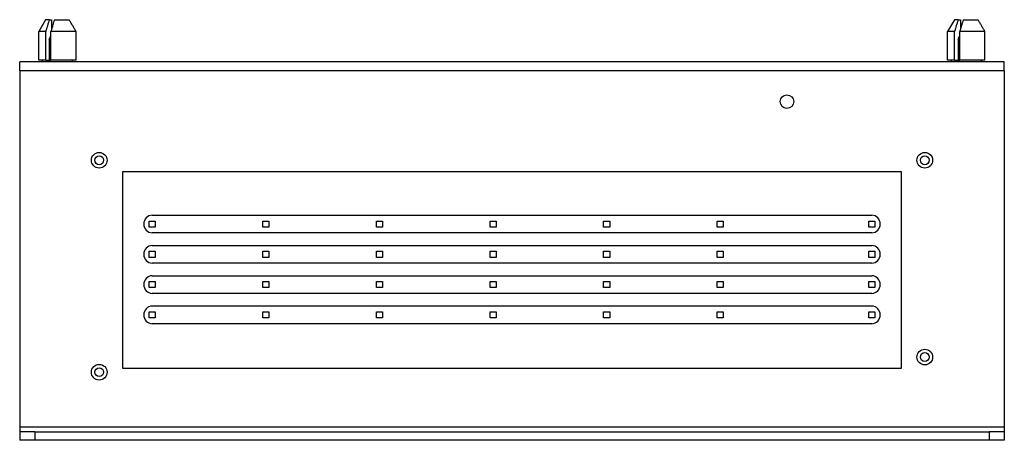
# Model space of a CAD drawing. Units: inches. Extents: x -10.7 to 10.3, y -4.9 to 7.4.
# Drawn here: x 3.8 to 10.3, y -1.3 to 1.5 of the extents above; entities that cross this region are included whole.
import ezdxf

# ---------------------------------------------------------------- set-up
doc = ezdxf.new("R2010")
doc.units = ezdxf.units.IN
doc.header["$MEASUREMENT"] = 0

# ---------------------------------------------------------------- blocks, each defined once
blk = doc.blocks.new('Screw_PH_M_2__89', base_point=(9.7689, 0.5388))
at = {"color": 7, "linetype": 'Continuous'}
for radius in [0.0518, 0.0292]:
    blk.add_circle((9.8208, 0.5906), radius, dxfattribs=at)
blk = doc.blocks.new('Screw_PH_M_1__90', base_point=(9.7689, -0.7612))
at = {"color": 7, "linetype": 'Continuous'}
for radius in [0.0518, 0.0292]:
    blk.add_circle((9.8208, -0.7094), radius, dxfattribs=at)
blk = doc.blocks.new('Screw_PH_M_4__91', base_point=(4.3189, 0.5388))
at = {"color": 7, "linetype": 'Continuous'}
for radius in [0.0518, 0.0292]:
    blk.add_circle((4.3708, 0.5906), radius, dxfattribs=at)
blk = doc.blocks.new('Screw_PH_M_3__92', base_point=(4.3189, -0.8612))
at = {"color": 7, "linetype": 'Continuous'}
for radius in [0.0518, 0.0292]:
    blk.add_circle((4.3708, -0.8094), radius, dxfattribs=at)
blk = doc.blocks.new('Pin__93', base_point=(10.0406, 1.2893))
at = {"color": 7, "linetype": 'Continuous'}
for p, q in [((10.0516, 1.3948), (10.0406, 1.3838)), ((10.0516, 1.3661), (10.0406, 1.3661)), ((10.0516, 1.3475), (10.0406, 1.3475)), ((10.0516, 1.3099), (10.0406, 1.3099)), ((10.0516, 1.2893), (10.0406, 1.2893))]:
    blk.add_line(p, q, dxfattribs=at)
blk = doc.blocks.new('Plunger__94', base_point=(9.9717, 1.2406))
at = {"color": 7, "linetype": 'Continuous'}
for p, q in [((10.017, 1.5192), (9.9717, 1.4408)), ((10.0406, 1.5192), (10.017, 1.5192)), ((10.0406, 1.5192), (10.0562, 1.5192)), ((10.0562, 1.5192), (10.0562, 1.4565)), ((10.0747, 1.5192), (10.172, 1.5192)), ((9.9717, 1.2515), (9.9717, 1.4408)), ((10.0175, 1.4408), (9.9717, 1.4408)), ((10.0175, 1.2515), (10.0175, 1.4408)), ((10.0516, 1.4123), (10.0516, 1.4408)), ((10.2182, 1.4408), (10.0516, 1.4408)), ((10.2182, 1.2515), (10.2182, 1.4408)), ((10.0406, 1.3913), (10.0406, 1.2515)), ((10.0516, 1.2515), (10.0516, 1.4123)), ((9.9973, 1.2515), (9.9717, 1.2515)), ((9.9973, 1.2406), (9.9973, 1.2515)), ((10.0175, 1.2515), (9.9973, 1.2515)), ((10.0175, 1.2515), (10.0406, 1.2515)), ((10.0406, 1.2515), (10.0516, 1.2515)), ((10.1942, 1.2515), (10.0516, 1.2515)), ((10.1942, 1.2406), (10.1942, 1.2515)), ((10.2182, 1.2515), (10.1942, 1.2515))]:
    blk.add_line(p, q, dxfattribs=at)
for points, knots in [([(10.0406, 1.5192), (10.0388, 1.5132), (10.0349, 1.5001), (10.0292, 1.4808), (10.0233, 1.4608), (10.0195, 1.4477), (10.0175, 1.4408)], [0, 0, 0, 0, 0.01907235, 0.04084211, 0.06023498, 0.08175173, 0.08175173, 0.08175173, 0.08175173]), ([(10.0747, 1.5192), (10.0729, 1.5132), (10.069, 1.5001), (10.064, 1.4832), (10.0597, 1.4684), (10.0573, 1.4605), (10.0562, 1.4565)], [0, 0, 0, 0, 0.01907235, 0.04084211, 0.05274988, 0.06546736, 0.06546736, 0.06546736, 0.06546736]), ([(10.2182, 1.4408), (10.2142, 1.4477), (10.2065, 1.4608), (10.1947, 1.4808), (10.1834, 1.5001), (10.1756, 1.5132), (10.172, 1.5192)], [0, 0, 0, 0, 0.02392971, 0.04550966, 0.06975404, 0.091019, 0.091019, 0.091019, 0.091019]), ([(10.0562, 1.4565), (10.0554, 1.4539), (10.0539, 1.4487), (10.0524, 1.4435), (10.0516, 1.4408)], [0, 0, 0, 0, 0.00798691, 0.01628437, 0.01628437, 0.01628437, 0.01628437]), ([(10.0406, 1.3913), (10.0419, 1.3939), (10.0445, 1.3989), (10.0476, 1.4049), (10.05, 1.4093), (10.051, 1.4113), (10.0516, 1.4123)], [0, 0, 0, 0, 0.00884547, 0.01675706, 0.02033683, 0.02372746, 0.02372746, 0.02372746, 0.02372746])]:
    blk.add_open_spline(points, degree=3, knots=knots, dxfattribs=at)
blk = doc.blocks.new('Nylatch_Push_Pin_1__95', base_point=(9.9717, 1.2406))
for name, p in [('Plunger__94', (9.9717, 1.2406)), ('Pin__93', (10.0406, 1.2893))]:
    blk.add_blockref(name, p)
blk = doc.blocks.new('Pin__96', base_point=(4.0406, 1.2893))
at = {"color": 7, "linetype": 'Continuous'}
for p, q in [((4.0516, 1.3948), (4.0406, 1.3838)), ((4.0516, 1.3661), (4.0406, 1.3661)), ((4.0516, 1.3475), (4.0406, 1.3475)), ((4.0516, 1.3099), (4.0406, 1.3099)), ((4.0516, 1.2893), (4.0406, 1.2893))]:
    blk.add_line(p, q, dxfattribs=at)
blk = doc.blocks.new('Plunger__97', base_point=(3.9717, 1.2406))
at = {"color": 7, "linetype": 'Continuous'}
for p, q in [((4.017, 1.5192), (3.9717, 1.4408)), ((4.0406, 1.5192), (4.017, 1.5192)), ((4.0406, 1.5192), (4.0562, 1.5192)), ((4.0562, 1.5192), (4.0562, 1.4565)), ((4.0747, 1.5192), (4.172, 1.5192)), ((3.9717, 1.2515), (3.9717, 1.4408)), ((4.0175, 1.4408), (3.9717, 1.4408)), ((4.0175, 1.2515), (4.0175, 1.4408)), ((4.2182, 1.4408), (4.0516, 1.4408)), ((4.0516, 1.4123), (4.0516, 1.4408)), ((4.2182, 1.2515), (4.2182, 1.4408)), ((4.0406, 1.3913), (4.0406, 1.2515)), ((4.0516, 1.2515), (4.0516, 1.4123)), ((3.9973, 1.2515), (3.9717, 1.2515)), ((3.9973, 1.2406), (3.9973, 1.2515)), ((4.0175, 1.2515), (3.9973, 1.2515)), ((4.0175, 1.2515), (4.0406, 1.2515)), ((4.0406, 1.2515), (4.0516, 1.2515)), ((4.1942, 1.2515), (4.0516, 1.2515)), ((4.2182, 1.2515), (4.1942, 1.2515)), ((4.1942, 1.2406), (4.1942, 1.2515))]:
    blk.add_line(p, q, dxfattribs=at)
for points, knots in [([(4.0406, 1.5192), (4.0388, 1.5132), (4.0349, 1.5001), (4.0292, 1.4808), (4.0233, 1.4608), (4.0195, 1.4477), (4.0175, 1.4408)], [0, 0, 0, 0, 0.01907235, 0.04084211, 0.06023498, 0.08175173, 0.08175173, 0.08175173, 0.08175173]), ([(4.0747, 1.5192), (4.0729, 1.5132), (4.069, 1.5001), (4.064, 1.4832), (4.0597, 1.4684), (4.0573, 1.4605), (4.0562, 1.4565)], [0, 0, 0, 0, 0.01907235, 0.04084211, 0.05274988, 0.06546736, 0.06546736, 0.06546736, 0.06546736]), ([(4.2182, 1.4408), (4.2142, 1.4477), (4.2065, 1.4608), (4.1947, 1.4808), (4.1834, 1.5001), (4.1756, 1.5132), (4.172, 1.5192)], [0, 0, 0, 0, 0.02392971, 0.04550966, 0.06975404, 0.091019, 0.091019, 0.091019, 0.091019]), ([(4.0562, 1.4565), (4.0554, 1.4539), (4.0539, 1.4487), (4.0524, 1.4435), (4.0516, 1.4408)], [0, 0, 0, 0, 0.00798691, 0.01628437, 0.01628437, 0.01628437, 0.01628437]), ([(4.0406, 1.3913), (4.0419, 1.3939), (4.0445, 1.3989), (4.0476, 1.4049), (4.05, 1.4093), (4.051, 1.4113), (4.0516, 1.4123)], [0, 0, 0, 0, 0.00884547, 0.01675706, 0.02033683, 0.02372746, 0.02372746, 0.02372746, 0.02372746])]:
    blk.add_open_spline(points, degree=3, knots=knots, dxfattribs=at)
blk = doc.blocks.new('Nylatch_Push_Pin_2__98', base_point=(3.9717, 1.2406))
for name, p in [('Plunger__97', (3.9717, 1.2406)), ('Pin__96', (4.0406, 1.2893))]:
    blk.add_blockref(name, p)
blk = doc.blocks.new('Bracket__99', base_point=(3.8458, -1.2594))
at = {"color": 7, "linetype": 'Continuous'}
for p, q in [((3.8458, 1.1806), (3.8458, 1.2406)), ((10.3458, 1.2406), (3.8458, 1.2406)), ((10.3458, 1.1806), (10.3458, 1.2406)), ((3.8458, 1.1806), (3.8458, -1.1734)), ((10.3458, 1.1806), (10.3458, -1.1734)), ((4.5258, 0.5156), (9.6658, 0.5156)), ((4.5258, -0.7844), (4.5258, 0.5156)), ((9.6658, 0.5156), (9.6658, -0.7844)), ((9.6658, -0.7844), (4.5258, -0.7844)), ((3.8458, -1.1734), (3.8458, -1.2034)), ((3.8458, -1.2034), (3.8458, -1.2594)), ((3.9458, -1.2034), (3.8458, -1.2034)), ((3.9458, -1.2034), (10.2458, -1.2034)), ((10.3458, -1.2034), (10.2458, -1.2034)), ((10.3458, -1.1734), (10.3458, -1.2034)), ((10.3458, -1.2034), (10.3458, -1.2594)), ((3.9458, -1.2594), (3.8458, -1.2594)), ((10.2458, -1.2594), (3.9458, -1.2594)), ((10.3458, -1.2594), (10.2458, -1.2594))]:
    blk.add_line(p, q, dxfattribs=at)
at = {"color": 124, "linetype": 'Continuous'}
for p, q in [((10.3458, 1.1806), (3.8458, 1.1806)), ((10.3458, -1.1734), (3.8458, -1.1734)), ((3.9458, -1.2034), (3.9458, -1.2594)), ((10.2458, -1.2034), (10.2458, -1.2594))]:
    blk.add_line(p, q, dxfattribs=at)
at = {"color": 7, "linetype": 'Continuous'}
blk.add_circle((8.9108, 0.9781), 0.0445, dxfattribs=at)
blk = doc.blocks.new('Bracket_Assy__100', base_point=(3.8458, -1.2594))
for name, p in [('Nylatch_Push_Pin_2__98', (3.9717, 1.2406)), ('Nylatch_Push_Pin_1__95', (9.9717, 1.2406)), ('Bracket__99', (3.8458, -1.2594))]:
    blk.add_blockref(name, p)
blk = doc.blocks.new('48211_PWB__101', base_point=(4.6645, -0.4892))
at = {"color": 124, "linetype": 'Continuous'}
for p, q in [((4.7208, 0.2279), (9.4708, 0.2279)), ((9.4708, 0.1108), (4.7208, 0.1108)), ((4.7208, 0.0279), (9.4708, 0.0279)), ((9.4708, -0.0892), (4.7208, -0.0892)), ((4.7208, -0.1721), (9.4708, -0.1721)), ((9.4708, -0.2892), (4.7208, -0.2892)), ((4.7208, -0.3721), (9.4708, -0.3721)), ((9.4708, -0.4892), (4.7208, -0.4892))]:
    blk.add_line(p, q, dxfattribs=at)
at = {"color": 7, "linetype": 'Continuous'}
for p, q in [((4.7008, 0.1493), (4.7008, 0.1893)), ((4.7008, 0.1893), (4.7408, 0.1893)), ((4.7408, 0.1493), (4.7008, 0.1493)), ((4.7408, 0.1893), (4.7408, 0.1493)), ((5.4508, 0.1493), (5.4508, 0.1893)), ((5.4508, 0.1893), (5.4908, 0.1893)), ((5.4908, 0.1493), (5.4508, 0.1493)), ((5.4908, 0.1893), (5.4908, 0.1493)), ((6.2008, 0.1493), (6.2008, 0.1893)), ((6.2008, 0.1893), (6.2408, 0.1893)), ((6.2408, 0.1493), (6.2008, 0.1493)), ((6.2408, 0.1893), (6.2408, 0.1493)), ((6.9508, 0.1493), (6.9508, 0.1893)), ((6.9508, 0.1893), (6.9908, 0.1893)), ((6.9908, 0.1493), (6.9508, 0.1493)), ((6.9908, 0.1893), (6.9908, 0.1493)), ((7.7008, 0.1893), (7.7408, 0.1893)), ((7.7008, 0.1493), (7.7008, 0.1893)), ((7.7408, 0.1493), (7.7008, 0.1493)), ((7.7408, 0.1893), (7.7408, 0.1493)), ((8.4508, 0.1893), (8.4908, 0.1893)), ((8.4508, 0.1493), (8.4508, 0.1893)), ((8.4908, 0.1493), (8.4508, 0.1493)), ((8.4908, 0.1893), (8.4908, 0.1493)), ((9.4508, 0.1893), (9.4908, 0.1893)), ((9.4508, 0.1493), (9.4508, 0.1893)), ((9.4908, 0.1493), (9.4508, 0.1493)), ((9.4908, 0.1893), (9.4908, 0.1493)), ((4.7008, -0.0507), (4.7008, -0.0107)), ((4.7008, -0.0107), (4.7408, -0.0107)), ((4.7408, -0.0507), (4.7008, -0.0507)), ((4.7408, -0.0107), (4.7408, -0.0507)), ((5.4508, -0.0107), (5.4908, -0.0107)), ((5.4508, -0.0507), (5.4508, -0.0107)), ((5.4908, -0.0507), (5.4508, -0.0507)), ((5.4908, -0.0107), (5.4908, -0.0507)), ((6.2008, -0.0507), (6.2008, -0.0107)), ((6.2008, -0.0107), (6.2408, -0.0107)), ((6.2408, -0.0507), (6.2008, -0.0507)), ((6.2408, -0.0107), (6.2408, -0.0507)), ((6.9508, -0.0507), (6.9508, -0.0107)), ((6.9508, -0.0107), (6.9908, -0.0107)), ((6.9908, -0.0507), (6.9508, -0.0507)), ((6.9908, -0.0107), (6.9908, -0.0507)), ((7.7008, -0.0107), (7.7408, -0.0107)), ((7.7008, -0.0507), (7.7008, -0.0107)), ((7.7408, -0.0507), (7.7008, -0.0507)), ((7.7408, -0.0107), (7.7408, -0.0507)), ((8.4508, -0.0107), (8.4908, -0.0107)), ((8.4508, -0.0507), (8.4508, -0.0107)), ((8.4908, -0.0507), (8.4508, -0.0507)), ((8.4908, -0.0107), (8.4908, -0.0507)), ((9.4508, -0.0107), (9.4908, -0.0107)), ((9.4508, -0.0507), (9.4508, -0.0107)), ((9.4908, -0.0507), (9.4508, -0.0507)), ((9.4908, -0.0107), (9.4908, -0.0507)), ((4.7008, -0.2507), (4.7008, -0.2107)), ((4.7008, -0.2107), (4.7408, -0.2107)), ((4.7408, -0.2507), (4.7008, -0.2507)), ((4.7408, -0.2107), (4.7408, -0.2507)), ((5.4508, -0.2107), (5.4908, -0.2107)), ((5.4508, -0.2507), (5.4508, -0.2107)), ((5.4908, -0.2507), (5.4508, -0.2507)), ((5.4908, -0.2107), (5.4908, -0.2507)), ((6.2008, -0.2107), (6.2408, -0.2107)), ((6.2008, -0.2507), (6.2008, -0.2107)), ((6.2408, -0.2507), (6.2008, -0.2507)), ((6.2408, -0.2107), (6.2408, -0.2507)), ((6.9508, -0.2507), (6.9508, -0.2107)), ((6.9508, -0.2107), (6.9908, -0.2107)), ((6.9908, -0.2507), (6.9508, -0.2507)), ((6.9908, -0.2107), (6.9908, -0.2507)), ((7.7008, -0.2107), (7.7408, -0.2107)), ((7.7008, -0.2507), (7.7008, -0.2107)), ((7.7408, -0.2507), (7.7008, -0.2507)), ((7.7408, -0.2107), (7.7408, -0.2507)), ((8.4508, -0.2507), (8.4508, -0.2107)), ((8.4508, -0.2107), (8.4908, -0.2107)), ((8.4908, -0.2507), (8.4508, -0.2507)), ((8.4908, -0.2107), (8.4908, -0.2507)), ((9.4508, -0.2507), (9.4508, -0.2107)), ((9.4508, -0.2107), (9.4908, -0.2107)), ((9.4908, -0.2507), (9.4508, -0.2507)), ((9.4908, -0.2107), (9.4908, -0.2507)), ((4.7008, -0.4507), (4.7008, -0.4107)), ((4.7008, -0.4107), (4.7408, -0.4107)), ((4.7408, -0.4507), (4.7008, -0.4507)), ((4.7408, -0.4107), (4.7408, -0.4507)), ((5.4508, -0.4107), (5.4908, -0.4107)), ((5.4508, -0.4507), (5.4508, -0.4107)), ((5.4908, -0.4507), (5.4508, -0.4507)), ((5.4908, -0.4107), (5.4908, -0.4507)), ((6.2008, -0.4507), (6.2008, -0.4107)), ((6.2008, -0.4107), (6.2408, -0.4107)), ((6.2408, -0.4507), (6.2008, -0.4507)), ((6.2408, -0.4107), (6.2408, -0.4507)), ((6.9508, -0.4507), (6.9508, -0.4107)), ((6.9508, -0.4107), (6.9908, -0.4107)), ((6.9908, -0.4507), (6.9508, -0.4507)), ((6.9908, -0.4107), (6.9908, -0.4507)), ((7.7008, -0.4107), (7.7408, -0.4107)), ((7.7008, -0.4507), (7.7008, -0.4107)), ((7.7408, -0.4507), (7.7008, -0.4507)), ((7.7408, -0.4107), (7.7408, -0.4507)), ((8.4508, -0.4507), (8.4508, -0.4107)), ((8.4508, -0.4107), (8.4908, -0.4107)), ((8.4908, -0.4507), (8.4508, -0.4507)), ((8.4908, -0.4107), (8.4908, -0.4507)), ((9.4508, -0.4507), (9.4508, -0.4107)), ((9.4508, -0.4107), (9.4908, -0.4107)), ((9.4908, -0.4507), (9.4508, -0.4507)), ((9.4908, -0.4107), (9.4908, -0.4507))]:
    blk.add_line(p, q, dxfattribs=at)
at = {"color": 124, "linetype": 'Continuous'}
for centre, start, end in [((4.7231, 0.1693), 92.27543, -92.27543), ((9.4684, 0.1693), -87.72457, 87.72457), ((4.7231, -0.0307), 92.27543, -92.27543), ((9.4684, -0.0307), -87.72457, 87.72457), ((4.7231, -0.2307), 92.27543, -92.27543), ((9.4684, -0.2307), -87.72457, 87.72457), ((4.7231, -0.4307), 92.27543, -92.27543), ((9.4684, -0.4307), -87.72457, 87.72457)]:
    blk.add_arc(centre, 0.0586, start, end, dxfattribs=at)
blk = doc.blocks.new('48211_PWA__102', base_point=(4.6645, -0.4892))
blk.add_blockref('48211_PWB__101', (4.6645, -0.4892))
blk = doc.blocks.new('53558__103', base_point=(3.8458, -1.2594))
for name, p in [('Bracket_Assy__100', (3.8458, -1.2594)), ('Screw_PH_M_4__91', (4.3189, 0.5388)), ('Screw_PH_M_2__89', (9.7689, 0.5388)), ('48211_PWA__102', (4.6645, -0.4892)), ('Screw_PH_M_1__90', (9.7689, -0.7612)), ('Screw_PH_M_3__92', (4.3189, -0.8612))]:
    blk.add_blockref(name, p)
blk = doc.blocks.new('4', base_point=(7.0958, 0.1299))
blk.add_blockref('53558__103', (3.8458, -1.2594))

msp = doc.modelspace()

# ---------------------------------------------------------------- block references
msp.add_blockref('4', (7.0958, 0.1299))

doc.saveas('drawing.dxf')
